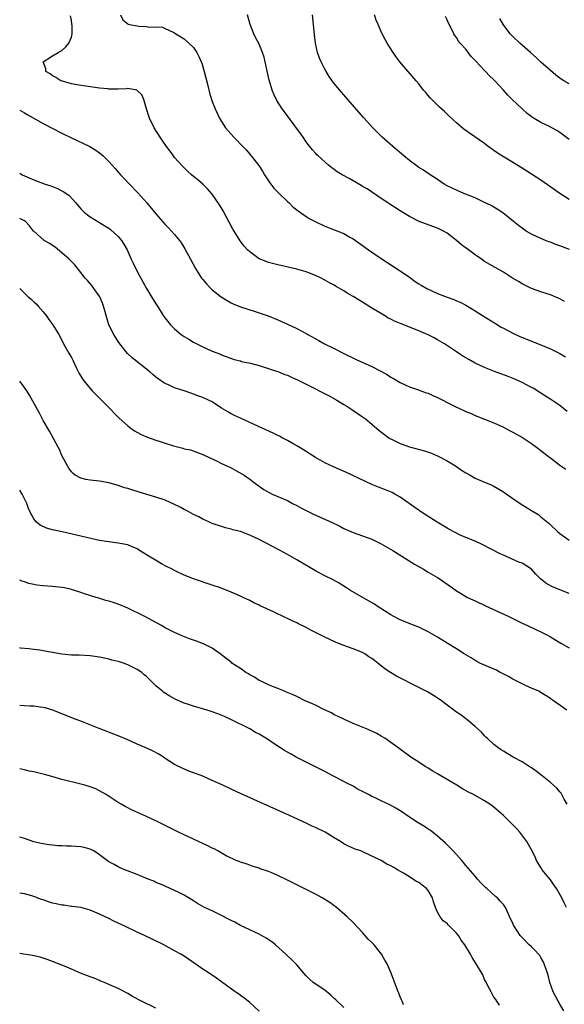
# Model space of a CAD drawing. Units: inches. Extents: x 2592000 to 2595000, y 1539000 to 1542000.
# Drawn here: x 2592000 to 2592116, y 1541278 to 1541488 of the extents above; entities that cross this region are included whole.
import ezdxf

# ---------------------------------------------------------------- set-up
doc = ezdxf.new("R2010")
doc.units = ezdxf.units.IN
doc.header["$MEASUREMENT"] = 0
doc.layers.add('LD25921539_10ft', color=72, linetype='Continuous')

msp = doc.modelspace()

# ---------------------------------------------------------------- linework, layer by layer
at = {"layer": 'LD25921539_10ft'}
for points, elevation in [([(2592116.61, 1541404.61), (2592115, 1541405.85), (2592113.13, 1541407.13), (2592110.19, 1541409), (2592109.45, 1541409.45), (2592109, 1541409.69), (2592107, 1541410.74), (2592105.44, 1541411.44), (2592104.01, 1541412.01), (2592101.11, 1541413.11), (2592099, 1541413.95), (2592097, 1541414.9), (2592095.64, 1541415.64), (2592095, 1541416.03), (2592094.38, 1541416.38), (2592093, 1541417.28), (2592090.46, 1541419), (2592089, 1541419.87), (2592088.24, 1541420.24), (2592087, 1541420.93), (2592085, 1541421.77), (2592083, 1541422.53), (2592081.83, 1541423), (2592081.22, 1541423.22), (2592079.8, 1541423.8), (2592079, 1541424.24), (2592078.48, 1541424.48), (2592077.68, 1541425), (2592075, 1541426.61), (2592073, 1541427.85), (2592072.27, 1541428.27), (2592071, 1541429.06), (2592069.76, 1541429.76), (2592069, 1541430.26), (2592067.27, 1541431.27), (2592067, 1541431.45), (2592065.96, 1541431.96), (2592065, 1541432.57), (2592064.71, 1541432.71), (2592064.17, 1541433), (2592063, 1541433.56), (2592061, 1541434.33), (2592059, 1541434.89), (2592055, 1541435.81), (2592053, 1541436.31), (2592052.49, 1541436.49), (2592051, 1541437.09), (2592049, 1541438.54), (2592048.53, 1541439), (2592047.8, 1541439.8), (2592046.94, 1541440.94), (2592045.65, 1541443), (2592045.42, 1541443.42), (2592043.31, 1541447.31), (2592042.56, 1541448.56), (2592041, 1541450.84), (2592040.01, 1541452.01), (2592038.99, 1541452.99), (2592037.91, 1541453.91), (2592037, 1541454.64), (2592036.59, 1541455), (2592035.73, 1541455.73), (2592034.71, 1541456.71), (2592033, 1541458.68), (2592032.74, 1541459), (2592032.01, 1541460.01), (2592031.28, 1541461), (2592030.37, 1541462.37), (2592029.91, 1541463), (2592028.65, 1541465), (2592027.63, 1541467), (2592027.49, 1541467.49), (2592026.99, 1541469.01), (2592026.43, 1541471), (2592025.98, 1541471.98), (2592024.98, 1541472.98), (2592023, 1541473.37), (2592022.71, 1541473.29), (2592021, 1541473.24), (2592020.79, 1541473.21), (2592019, 1541473.23), (2592018.75, 1541473.25), (2592017, 1541473.45), (2592014.12, 1541473.88), (2592013, 1541474.02), (2592011, 1541474.37), (2592009.12, 1541474.88), (2592008.78, 1541475), (2592007.69, 1541475.69), (2592007, 1541476.06), (2592006.46, 1541476.46), (2592005.59, 1541477), (2592005.56, 1541477.56), (2592005.02, 1541479), (2592007, 1541480.29), (2592008.16, 1541481), (2592008.71, 1541481.29), (2592009, 1541481.47), (2592009.81, 1541482.19), (2592010.48, 1541483), (2592011, 1541484.31), (2592011.19, 1541485), (2592011.15, 1541486.85), (2592011.13, 1541487), (2592011, 1541487.91), (2592010.83, 1541488.83)], 7690), ([(2592021.46, 1541489), (2592021.96, 1541487.96), (2592023, 1541487.11), (2592023.07, 1541487.07), (2592023.35, 1541487), (2592025, 1541486.66), (2592025.4, 1541486.6), (2592027, 1541486.56), (2592027.57, 1541486.43), (2592029, 1541486.5), (2592030.4, 1541486.4), (2592031, 1541486.15), (2592032.66, 1541485.34), (2592033, 1541485.21), (2592033.28, 1541485), (2592034.34, 1541484.34), (2592035, 1541483.91), (2592036.02, 1541483), (2592037, 1541482.05), (2592037.71, 1541481), (2592038.15, 1541480.15), (2592038.64, 1541479), (2592038.76, 1541478.76), (2592039.25, 1541477), (2592039.64, 1541475.64), (2592040.04, 1541473.96), (2592040.44, 1541472.44), (2592040.85, 1541471), (2592041, 1541470.57), (2592041.63, 1541469), (2592042.08, 1541468.08), (2592042.56, 1541467), (2592043, 1541466.29), (2592043.84, 1541465), (2592044.37, 1541464.37), (2592045.61, 1541463), (2592046.31, 1541462.31), (2592047, 1541461.53), (2592048.26, 1541460.26), (2592049, 1541459.35), (2592049.18, 1541459.18), (2592049.32, 1541459), (2592050.93, 1541456.93), (2592051.73, 1541455.73), (2592052.14, 1541455), (2592053.24, 1541453.24), (2592054.12, 1541452.12), (2592055.11, 1541451.11), (2592057, 1541449.31), (2592057.35, 1541449), (2592058.18, 1541448.18), (2592059.27, 1541447.27), (2592061, 1541446.1), (2592061.67, 1541445.67), (2592062.92, 1541445), (2592065, 1541444.06), (2592067.19, 1541443.19), (2592069, 1541442.45), (2592070.3, 1541441.7), (2592071, 1541441.31), (2592073, 1541439.91), (2592074.27, 1541439), (2592077.22, 1541437), (2592081, 1541434.54), (2592083, 1541433.18), (2592084.25, 1541432.25), (2592085, 1541431.79), (2592085.47, 1541431.47), (2592086.73, 1541430.73), (2592087.65, 1541430.35), (2592089, 1541429.73), (2592091, 1541428.94), (2592092.43, 1541428.43), (2592093, 1541428.17), (2592093.83, 1541427.83), (2592095.13, 1541427.13), (2592097, 1541425.98), (2592098.55, 1541425), (2592101.3, 1541423.3), (2592102.55, 1541422.55), (2592103, 1541422.29), (2592105, 1541421.23), (2592106.53, 1541420.54), (2592111, 1541418.74), (2592113, 1541417.9), (2592115, 1541416.93), (2592116.24, 1541416.24)], 7680), ([(2592115.99, 1541427.99), (2592115, 1541428.57), (2592114.69, 1541428.69), (2592113, 1541429.43), (2592112.35, 1541429.65), (2592111, 1541430.07), (2592109, 1541430.75), (2592107, 1541431.74), (2592106.24, 1541432.24), (2592104.97, 1541433), (2592103, 1541434.25), (2592101.22, 1541435.22), (2592099, 1541436.54), (2592098.34, 1541437), (2592097, 1541437.91), (2592095.56, 1541439), (2592094.06, 1541440.06), (2592093, 1541441), (2592091, 1541442.55), (2592090.25, 1541443), (2592089, 1541443.62), (2592087.98, 1541443.98), (2592085.05, 1541445.05), (2592083, 1541446.12), (2592081, 1541447.31), (2592079, 1541448.6), (2592078.39, 1541449), (2592077, 1541449.95), (2592073.96, 1541451.96), (2592073, 1541452.49), (2592072.69, 1541452.69), (2592071, 1541453.66), (2592070.16, 1541454.16), (2592068.65, 1541455), (2592067.64, 1541455.64), (2592067, 1541456.09), (2592066.45, 1541456.45), (2592065.74, 1541457), (2592063.53, 1541459), (2592063.26, 1541459.26), (2592063, 1541459.55), (2592062.32, 1541460.32), (2592061.42, 1541461.42), (2592061, 1541461.98), (2592060.33, 1541463), (2592059.78, 1541463.78), (2592056.38, 1541468.38), (2592055.9, 1541469), (2592054.76, 1541470.76), (2592054.11, 1541472.11), (2592053.79, 1541473), (2592053.29, 1541474.71), (2592053.14, 1541475.14), (2592052.76, 1541476.76), (2592052.3, 1541479), (2592052.04, 1541480.04), (2592051.74, 1541481), (2592051, 1541482.77), (2592050.24, 1541484.24), (2592049.87, 1541485), (2592049.07, 1541487), (2592048.5, 1541489)], 7670), ([(2592117.05, 1541439.05), (2592115, 1541439.87), (2592114.15, 1541440.15), (2592113, 1541440.61), (2592112.7, 1541440.7), (2592111.94, 1541441), (2592111, 1541441.4), (2592109, 1541442.35), (2592107.87, 1541443), (2592107, 1541443.59), (2592106.21, 1541444.21), (2592105.13, 1541445), (2592102.85, 1541446.85), (2592101.67, 1541447.67), (2592100.41, 1541448.41), (2592099, 1541449.11), (2592097, 1541450.04), (2592094.58, 1541451), (2592093, 1541451.67), (2592092.12, 1541452.12), (2592091, 1541452.66), (2592090.4, 1541453), (2592089, 1541453.98), (2592087, 1541455.26), (2592085.98, 1541455.98), (2592085, 1541456.54), (2592084.33, 1541457), (2592083, 1541458), (2592081.78, 1541459), (2592079.43, 1541461), (2592077.2, 1541463), (2592075.17, 1541465), (2592073.18, 1541467.18), (2592069.88, 1541471), (2592069.46, 1541471.47), (2592069, 1541472.02), (2592068.54, 1541472.54), (2592067, 1541474.43), (2592066.56, 1541475), (2592065.91, 1541475.91), (2592065.25, 1541477), (2592065, 1541477.45), (2592064.2, 1541479), (2592063.84, 1541479.84), (2592063.45, 1541481), (2592063.01, 1541483.01), (2592062.79, 1541484.79), (2592062.59, 1541487), (2592062.36, 1541489)], 7660), ([(2592117, 1541449.72), (2592115, 1541451), (2592113.84, 1541451.84), (2592111, 1541453.81), (2592109, 1541455.11), (2592107, 1541456.39), (2592103.49, 1541458.51), (2592102.66, 1541459), (2592101.65, 1541459.65), (2592101, 1541460.15), (2592099.78, 1541461), (2592099, 1541461.63), (2592095.81, 1541463.81), (2592095, 1541464.38), (2592094.65, 1541464.65), (2592093, 1541466.05), (2592091.46, 1541467.46), (2592091, 1541467.92), (2592090.43, 1541468.43), (2592089.4, 1541469.4), (2592087.39, 1541471.39), (2592087, 1541471.87), (2592086.47, 1541472.47), (2592086.02, 1541473), (2592085, 1541474.33), (2592084.45, 1541475), (2592080.97, 1541479), (2592080.13, 1541480.13), (2592079.53, 1541481), (2592078.26, 1541483), (2592077.81, 1541483.81), (2592077.12, 1541485.12), (2592076.32, 1541487), (2592075.88, 1541487.88), (2592075.56, 1541489)], 7650), ([(2592117, 1541462.47), (2592115.57, 1541463.57), (2592115, 1541463.98), (2592114.38, 1541464.38), (2592113.31, 1541465), (2592112.68, 1541465.32), (2592111, 1541466.1), (2592109.19, 1541467.19), (2592108.06, 1541468.06), (2592107.02, 1541469), (2592104.87, 1541471), (2592103.93, 1541471.93), (2592103.04, 1541473), (2592101.2, 1541475), (2592101, 1541475.2), (2592100.05, 1541476.05), (2592099.18, 1541477), (2592099, 1541477.17), (2592097.14, 1541479.14), (2592097, 1541479.32), (2592096.17, 1541480.17), (2592095, 1541481.69), (2592093.83, 1541483), (2592093.45, 1541483.45), (2592093, 1541484.19), (2592092.66, 1541484.66), (2592092.46, 1541485), (2592091.92, 1541486.08), (2592091.28, 1541487.28), (2592091, 1541487.96), (2592090.67, 1541488.67)], 7640), ([(2592117, 1541474.36), (2592115.85, 1541475), (2592115.33, 1541475.33), (2592114.2, 1541476.2), (2592113, 1541477.17), (2592111, 1541478.99), (2592109.97, 1541479.97), (2592108.74, 1541481), (2592106.5, 1541483), (2592105, 1541484.43), (2592104.47, 1541485), (2592103, 1541486.88), (2592102.23, 1541488.23)], 7630), ([(2592000, 1541468.75), (2592001, 1541468.16), (2592001.71, 1541467.71), (2592005, 1541465.93), (2592009, 1541463.85), (2592011, 1541462.84), (2592014.97, 1541460.97), (2592016.23, 1541460.23), (2592017, 1541459.68), (2592017.37, 1541459.37), (2592017.79, 1541459), (2592019, 1541457.83), (2592019.72, 1541457), (2592020.34, 1541456.34), (2592021.48, 1541455), (2592022.22, 1541454.22), (2592023.36, 1541453), (2592025.16, 1541451.16), (2592027.09, 1541449), (2592029, 1541446.66), (2592031, 1541444.42), (2592031.71, 1541443.71), (2592032.36, 1541443), (2592033, 1541442.26), (2592034.01, 1541441), (2592034.43, 1541440.43), (2592035.18, 1541439.18), (2592036.35, 1541437), (2592037.47, 1541435), (2592038.74, 1541433), (2592039, 1541432.66), (2592039.75, 1541431.75), (2592040.47, 1541431), (2592041, 1541430.5), (2592042.88, 1541429), (2592044.19, 1541428.19), (2592045, 1541427.71), (2592045.49, 1541427.49), (2592047, 1541426.84), (2592050.15, 1541425.85), (2592051, 1541425.61), (2592052.92, 1541424.92), (2592055, 1541424.07), (2592055.73, 1541423.73), (2592057, 1541423.19), (2592059, 1541422.27), (2592061.14, 1541421.14), (2592061.36, 1541421), (2592063.71, 1541419.71), (2592064.94, 1541419), (2592067, 1541417.99), (2592069, 1541416.96), (2592071.66, 1541415.66), (2592075, 1541414.14), (2592076.79, 1541413.21), (2592077.07, 1541413.07), (2592078.35, 1541412.35), (2592079, 1541411.89), (2592079.59, 1541411.59), (2592081, 1541410.75), (2592083, 1541409.86), (2592084.72, 1541409.28), (2592086.57, 1541408.57), (2592087, 1541408.45), (2592087.97, 1541407.97), (2592089, 1541407.56), (2592090.1, 1541407), (2592091, 1541406.51), (2592093, 1541405.49), (2592093.36, 1541405.36), (2592095, 1541404.59), (2592096.15, 1541404.15), (2592097, 1541403.75), (2592101, 1541402.17), (2592103, 1541401.24), (2592104.46, 1541400.46), (2592105, 1541400.21), (2592107.04, 1541399.04), (2592109, 1541397.73), (2592110.02, 1541397), (2592111, 1541396.26), (2592112.64, 1541395), (2592113, 1541394.7), (2592115, 1541393.13), (2592116.28, 1541392.28)], 7700), ([(2592000, 1541455.29), (2592000.53, 1541455), (2592001, 1541454.77), (2592003, 1541453.89), (2592005.42, 1541453), (2592006.63, 1541452.63), (2592008.07, 1541452.07), (2592009, 1541451.57), (2592009.38, 1541451.38), (2592010.54, 1541450.54), (2592011.97, 1541449), (2592013, 1541447.75), (2592013.36, 1541447.36), (2592013.73, 1541447), (2592014.44, 1541446.44), (2592015, 1541446.06), (2592016.64, 1541445), (2592017, 1541444.81), (2592018.14, 1541444.14), (2592019, 1541443.58), (2592019.34, 1541443.34), (2592021, 1541441.83), (2592021.71, 1541441), (2592022.19, 1541440.19), (2592022.87, 1541439), (2592023.77, 1541437), (2592024.13, 1541436.13), (2592025, 1541434.4), (2592026.19, 1541432.19), (2592027, 1541430.73), (2592028.1, 1541429), (2592029, 1541427.49), (2592029.33, 1541427), (2592030.57, 1541425), (2592031, 1541424.42), (2592032.12, 1541423), (2592033, 1541422.16), (2592034.37, 1541421), (2592035, 1541420.54), (2592035.99, 1541419.99), (2592037, 1541419.32), (2592039, 1541418.32), (2592041, 1541417.43), (2592042.76, 1541416.76), (2592043, 1541416.66), (2592045.68, 1541415.68), (2592047, 1541415.34), (2592047.25, 1541415.25), (2592049.15, 1541414.85), (2592051, 1541414.37), (2592051.88, 1541414.12), (2592053, 1541413.76), (2592053.54, 1541413.54), (2592055, 1541413.07), (2592056.47, 1541412.47), (2592057, 1541412.29), (2592057.9, 1541411.9), (2592059.27, 1541411.27), (2592059.74, 1541411), (2592061, 1541410.39), (2592065.9, 1541407.9), (2592067.54, 1541407), (2592069, 1541406.09), (2592069.69, 1541405.69), (2592070.76, 1541405), (2592073, 1541403.46), (2592073.62, 1541403), (2592075, 1541401.91), (2592076.55, 1541400.55), (2592077.67, 1541399.67), (2592078.58, 1541399), (2592078.83, 1541398.83), (2592079, 1541398.73), (2592081, 1541397.75), (2592083, 1541397.06), (2592086.2, 1541396.2), (2592087.71, 1541395.71), (2592089.1, 1541395.1), (2592091, 1541394.08), (2592092.82, 1541393), (2592094.1, 1541392.1), (2592095, 1541391.54), (2592095.96, 1541391), (2592097, 1541390.38), (2592099, 1541389.52), (2592100.29, 1541389), (2592101, 1541388.69), (2592103, 1541387.5), (2592103.28, 1541387.28), (2592105, 1541386.08), (2592106.6, 1541385), (2592108.07, 1541384.07), (2592109, 1541383.53), (2592110.54, 1541382.54), (2592111, 1541382.18), (2592112.43, 1541381), (2592112.73, 1541380.73), (2592113, 1541380.45), (2592114.52, 1541379), (2592115, 1541378.58), (2592117, 1541377.19)], 7710), ([(2592117, 1541365.79), (2592115, 1541366.61), (2592113.34, 1541367.34), (2592112.04, 1541368.04), (2592110.93, 1541368.93), (2592109.91, 1541369.91), (2592109, 1541370.97), (2592107, 1541372.25), (2592106.45, 1541372.45), (2592104.76, 1541373.24), (2592103, 1541373.97), (2592102.29, 1541374.29), (2592098.36, 1541376.36), (2592096.97, 1541376.97), (2592095, 1541377.76), (2592093.66, 1541378.34), (2592093, 1541378.64), (2592092.32, 1541379), (2592091, 1541379.73), (2592088.91, 1541381), (2592085.78, 1541383), (2592084.14, 1541384.14), (2592081, 1541386.36), (2592079.89, 1541387), (2592079.31, 1541387.31), (2592077.9, 1541387.9), (2592076.44, 1541388.44), (2592075, 1541389), (2592069.58, 1541391.58), (2592066.79, 1541392.79), (2592065, 1541393.67), (2592063, 1541394.78), (2592061.66, 1541395.66), (2592061, 1541396.05), (2592060.44, 1541396.44), (2592059, 1541397.28), (2592058.41, 1541397.59), (2592057, 1541398.4), (2592055.86, 1541399), (2592055.32, 1541399.32), (2592055, 1541399.46), (2592053.97, 1541399.97), (2592051.6, 1541401), (2592049, 1541402.26), (2592047, 1541403.14), (2592045.74, 1541403.74), (2592045, 1541404.06), (2592044.43, 1541404.43), (2592043, 1541405.28), (2592041, 1541406.61), (2592040.23, 1541407), (2592039, 1541407.58), (2592037.94, 1541407.94), (2592037, 1541408.3), (2592036.45, 1541408.45), (2592035, 1541408.96), (2592033, 1541409.63), (2592031.82, 1541410.18), (2592031, 1541410.51), (2592030.68, 1541410.68), (2592029.51, 1541411.5), (2592029, 1541411.9), (2592028.39, 1541412.39), (2592027.68, 1541413), (2592023.97, 1541415.97), (2592022.94, 1541416.94), (2592021.3, 1541419), (2592021, 1541419.46), (2592020.05, 1541421), (2592019.01, 1541423), (2592018.41, 1541425), (2592018.17, 1541425.83), (2592017.88, 1541427), (2592017.65, 1541427.65), (2592017.05, 1541429), (2592015.68, 1541431), (2592015.38, 1541431.39), (2592014.46, 1541432.46), (2592013.96, 1541433), (2592013, 1541434.14), (2592011.77, 1541435.77), (2592011, 1541436.51), (2592010.78, 1541436.78), (2592010.57, 1541437), (2592009, 1541438.39), (2592007.53, 1541439.54), (2592006.33, 1541440.33), (2592005.22, 1541441), (2592003, 1541442.94), (2592002.93, 1541443), (2592002.09, 1541444.09), (2592001.26, 1541445), (2592001, 1541445.17), (2592000, 1541445.69)], 7720), ([(2592000, 1541430.74), (2592000.42, 1541430.42), (2592001, 1541429.8), (2592001.82, 1541429), (2592002.46, 1541428.46), (2592003, 1541427.92), (2592003.49, 1541427.49), (2592003.94, 1541427), (2592005, 1541425.8), (2592005.65, 1541425), (2592006.18, 1541424.18), (2592007.06, 1541423), (2592008.31, 1541421), (2592009, 1541419.75), (2592009.35, 1541419), (2592010.46, 1541417), (2592010.67, 1541416.67), (2592011, 1541416.09), (2592011.38, 1541415.38), (2592012.06, 1541413.94), (2592012.68, 1541412.68), (2592013.42, 1541411.42), (2592013.72, 1541411), (2592015, 1541409.47), (2592015.43, 1541409), (2592016.2, 1541408.2), (2592019.4, 1541405), (2592020.17, 1541404.17), (2592021.19, 1541403.19), (2592023, 1541401.52), (2592023.65, 1541401), (2592024.44, 1541400.44), (2592025.74, 1541399.74), (2592027, 1541399.2), (2592029, 1541398.47), (2592030.14, 1541398.14), (2592031, 1541397.82), (2592032.75, 1541397.25), (2592034.75, 1541396.75), (2592035, 1541396.66), (2592036.39, 1541396.39), (2592037.88, 1541395.88), (2592039, 1541395.45), (2592039.28, 1541395.28), (2592041.92, 1541394.08), (2592043, 1541393.53), (2592044.12, 1541393), (2592045, 1541392.56), (2592046.03, 1541392.03), (2592047.31, 1541391.31), (2592047.79, 1541391), (2592049, 1541390.16), (2592049.67, 1541389.67), (2592050.52, 1541389), (2592051, 1541388.65), (2592052, 1541388), (2592053, 1541387.39), (2592053.25, 1541387.25), (2592053.76, 1541387), (2592055, 1541386.48), (2592057, 1541385.6), (2592058.11, 1541385), (2592059, 1541384.55), (2592060, 1541384), (2592062.68, 1541382.68), (2592066.37, 1541381), (2592068.14, 1541380.14), (2592069, 1541379.68), (2592071, 1541378.79), (2592073, 1541378.11), (2592075, 1541377.38), (2592075.81, 1541377), (2592077, 1541376.39), (2592079.47, 1541375), (2592084.08, 1541372.08), (2592085.34, 1541371.34), (2592085.97, 1541371), (2592087, 1541370.4), (2592089, 1541369.23), (2592089.36, 1541369), (2592090.34, 1541368.34), (2592092.15, 1541367), (2592093, 1541366.41), (2592093.86, 1541365.86), (2592095, 1541365.2), (2592095.39, 1541365), (2592096.49, 1541364.49), (2592097, 1541364.27), (2592097.84, 1541363.84), (2592099, 1541363.34), (2592099.21, 1541363.21), (2592104.01, 1541361), (2592107, 1541359.52), (2592108.15, 1541359), (2592110.08, 1541358.08), (2592111, 1541357.66), (2592112.27, 1541357), (2592113, 1541356.58), (2592115.23, 1541355.23), (2592117, 1541354.25)], 7730), ([(2592116.53, 1541341), (2592113.68, 1541343), (2592113.26, 1541343.26), (2592113, 1541343.45), (2592110.84, 1541344.84), (2592110.54, 1541345), (2592109, 1541345.69), (2592107.85, 1541346.15), (2592107, 1541346.56), (2592106.15, 1541347), (2592105.41, 1541347.4), (2592105, 1541347.58), (2592104.12, 1541348.12), (2592102.78, 1541348.78), (2592102.32, 1541349), (2592101.5, 1541349.5), (2592099.82, 1541350.18), (2592097.98, 1541351), (2592097.35, 1541351.35), (2592097, 1541351.53), (2592096.12, 1541352.12), (2592094.64, 1541353), (2592093, 1541354.06), (2592091, 1541355.24), (2592089, 1541356.5), (2592087, 1541357.67), (2592085, 1541358.64), (2592083.3, 1541359.3), (2592081, 1541360.23), (2592079.54, 1541361), (2592079, 1541361.3), (2592076.32, 1541363), (2592075.53, 1541363.53), (2592074.28, 1541364.28), (2592070.48, 1541366.48), (2592069.61, 1541367), (2592068.01, 1541368.01), (2592066.73, 1541368.73), (2592065, 1541369.61), (2592063, 1541370.68), (2592059, 1541373.02), (2592057, 1541374.15), (2592055.46, 1541375), (2592051, 1541377.3), (2592049, 1541378.22), (2592047, 1541378.99), (2592045.41, 1541379.41), (2592045, 1541379.54), (2592043.83, 1541379.83), (2592043, 1541380.07), (2592041, 1541380.75), (2592040.43, 1541381), (2592039, 1541381.67), (2592038.13, 1541382.13), (2592037, 1541382.67), (2592035.49, 1541383.49), (2592035, 1541383.73), (2592034.18, 1541384.18), (2592033, 1541384.78), (2592031, 1541385.67), (2592029, 1541386.36), (2592025.43, 1541387.43), (2592023.88, 1541387.88), (2592023, 1541388.17), (2592022.35, 1541388.35), (2592021, 1541388.81), (2592020.27, 1541389), (2592019, 1541389.36), (2592017, 1541389.71), (2592015, 1541389.95), (2592014.11, 1541390.11), (2592013, 1541390.38), (2592011.84, 1541391), (2592011.38, 1541391.38), (2592011, 1541391.74), (2592010.48, 1541392.48), (2592010.16, 1541393), (2592009, 1541395.2), (2592008.47, 1541396.47), (2592008.21, 1541397), (2592006.38, 1541400.38), (2592005, 1541402.67), (2592004.19, 1541404.19), (2592002.08, 1541408.08), (2592001.5, 1541409), (2592000.47, 1541410.47), (2592000.05, 1541411), (2592000, 1541411.05)], 7740), ([(2592116.56, 1541321), (2592115.95, 1541322.05), (2592115.46, 1541323), (2592115.29, 1541323.29), (2592115, 1541323.59), (2592114.36, 1541324.36), (2592113.65, 1541325), (2592113, 1541325.61), (2592111.24, 1541327), (2592111, 1541327.2), (2592109.99, 1541327.99), (2592109, 1541328.7), (2592108.47, 1541329), (2592107, 1541330), (2592105.05, 1541331), (2592103.78, 1541331.78), (2592103, 1541332.22), (2592102.55, 1541332.55), (2592101.82, 1541333), (2592101, 1541333.65), (2592099.52, 1541335), (2592099.26, 1541335.26), (2592099, 1541335.49), (2592098.32, 1541336.32), (2592097, 1541337.48), (2592095.23, 1541339), (2592095, 1541339.16), (2592093.97, 1541339.97), (2592093, 1541340.59), (2592091, 1541342.08), (2592089.81, 1541343), (2592089.34, 1541343.34), (2592088.14, 1541344.14), (2592086.87, 1541344.87), (2592085, 1541345.79), (2592080.24, 1541348.24), (2592078.99, 1541348.99), (2592077.76, 1541349.76), (2592076.27, 1541351), (2592075.53, 1541351.53), (2592075, 1541351.97), (2592074.37, 1541352.37), (2592073.48, 1541353), (2592073, 1541353.25), (2592071, 1541354.04), (2592069, 1541354.77), (2592067.41, 1541355.41), (2592066.02, 1541356.02), (2592065, 1541356.53), (2592064.67, 1541356.67), (2592063, 1541357.55), (2592062.03, 1541358.03), (2592061, 1541358.57), (2592059.36, 1541359.36), (2592059, 1541359.55), (2592057.99, 1541359.99), (2592057, 1541360.52), (2592056.66, 1541360.66), (2592054.08, 1541361.92), (2592051.21, 1541363.21), (2592051, 1541363.33), (2592049.85, 1541363.85), (2592049, 1541364.31), (2592047.62, 1541365), (2592047, 1541365.28), (2592045, 1541366.12), (2592042.76, 1541367), (2592041, 1541367.6), (2592037, 1541368.93), (2592035, 1541369.73), (2592033, 1541370.71), (2592032.45, 1541371), (2592031, 1541371.72), (2592030.17, 1541372.17), (2592028.9, 1541372.9), (2592027, 1541374.07), (2592025.53, 1541375), (2592025, 1541375.32), (2592023.82, 1541375.82), (2592023, 1541376.16), (2592021, 1541376.55), (2592019, 1541376.79), (2592017, 1541377.14), (2592014.26, 1541377.74), (2592009.06, 1541378.94), (2592007.31, 1541379.31), (2592007, 1541379.4), (2592005.7, 1541379.7), (2592004.34, 1541380.34), (2592003.6, 1541381), (2592003, 1541381.73), (2592002.32, 1541383), (2592001.9, 1541383.9), (2592001.52, 1541385), (2592000.68, 1541386.68), (2592000.51, 1541387), (2592000, 1541387.82)], 7750), ([(2592116.45, 1541299), (2592115.95, 1541299.95), (2592115.47, 1541301), (2592114.33, 1541303), (2592113.76, 1541303.76), (2592113, 1541304.85), (2592111.27, 1541307), (2592111, 1541307.5), (2592110.44, 1541308.44), (2592110.04, 1541309), (2592109.74, 1541309.74), (2592109, 1541311.27), (2592108.02, 1541313), (2592106.52, 1541315), (2592105.79, 1541315.79), (2592104.8, 1541316.8), (2592103, 1541318.55), (2592102.51, 1541319), (2592101, 1541320.34), (2592100.14, 1541321), (2592099, 1541321.69), (2592096.64, 1541323), (2592095.54, 1541323.54), (2592094.26, 1541324.26), (2592093.08, 1541325), (2592089.7, 1541327), (2592089, 1541327.44), (2592088.01, 1541328.01), (2592087, 1541328.63), (2592086.36, 1541329), (2592085, 1541329.9), (2592083.3, 1541331), (2592083, 1541331.22), (2592081.94, 1541331.94), (2592080.55, 1541333), (2592079, 1541334.12), (2592077.74, 1541335), (2592077, 1541335.48), (2592076.02, 1541336.03), (2592075, 1541336.53), (2592073.86, 1541337), (2592071, 1541338.12), (2592069, 1541339.04), (2592067.71, 1541339.71), (2592067, 1541340.02), (2592066.38, 1541340.38), (2592064.94, 1541341.05), (2592063, 1541342.02), (2592062.33, 1541342.33), (2592060.82, 1541343), (2592059, 1541343.87), (2592058.22, 1541344.22), (2592056.84, 1541344.84), (2592056.42, 1541345), (2592055, 1541345.61), (2592054.03, 1541345.97), (2592053, 1541346.4), (2592051.69, 1541347), (2592051.23, 1541347.23), (2592051, 1541347.32), (2592049.99, 1541347.99), (2592049, 1541348.49), (2592048.69, 1541348.69), (2592048.16, 1541349), (2592047, 1541349.82), (2592045.19, 1541351), (2592045, 1541351.17), (2592043.96, 1541351.96), (2592042.69, 1541353), (2592041, 1541354.15), (2592039.43, 1541355), (2592039.13, 1541355.13), (2592037.66, 1541355.66), (2592036.17, 1541356.17), (2592034.72, 1541356.72), (2592033, 1541357.49), (2592031, 1541358.54), (2592030.21, 1541359), (2592026.49, 1541361), (2592023, 1541362.69), (2592021, 1541363.53), (2592019.88, 1541363.88), (2592019, 1541364.19), (2592018.35, 1541364.35), (2592016.82, 1541364.82), (2592016.31, 1541365), (2592013.78, 1541365.78), (2592013, 1541366.07), (2592011.46, 1541366.54), (2592011, 1541366.67), (2592009.57, 1541367), (2592009, 1541367.12), (2592007, 1541367.35), (2592005, 1541367.47), (2592003.62, 1541367.62), (2592003, 1541367.72), (2592001.97, 1541367.97), (2592001, 1541368.32), (2592000.47, 1541368.47), (2592000, 1541368.69)], 7760), ([(2592115.85, 1541277), (2592115, 1541278.38), (2592114.65, 1541279), (2592114.07, 1541280.07), (2592113.63, 1541281), (2592112.92, 1541283), (2592112.53, 1541284.53), (2592112.39, 1541285), (2592111.71, 1541287), (2592111.46, 1541287.46), (2592111, 1541288.35), (2592110.73, 1541288.73), (2592110.5, 1541289), (2592109.78, 1541289.78), (2592109, 1541290.6), (2592108.51, 1541291), (2592107, 1541292.55), (2592106.6, 1541293), (2592105.3, 1541295), (2592105.19, 1541295.19), (2592105, 1541295.64), (2592104.55, 1541296.55), (2592103.83, 1541298.17), (2592103.43, 1541299), (2592103, 1541299.63), (2592102.33, 1541300.33), (2592101.76, 1541301), (2592101.33, 1541301.33), (2592099.47, 1541303), (2592099.2, 1541303.2), (2592099, 1541303.43), (2592098.2, 1541304.2), (2592097.51, 1541305), (2592097, 1541305.62), (2592095, 1541307.94), (2592094.53, 1541308.53), (2592094.12, 1541309), (2592093, 1541310.23), (2592092.34, 1541311), (2592091.69, 1541311.69), (2592091, 1541312.34), (2592090.7, 1541312.7), (2592089, 1541314.17), (2592087.42, 1541315.42), (2592087, 1541315.67), (2592086.22, 1541316.22), (2592084.82, 1541317), (2592083, 1541318.21), (2592081.36, 1541319.36), (2592080.12, 1541320.12), (2592078.82, 1541320.82), (2592077, 1541321.66), (2592075.69, 1541322.31), (2592075, 1541322.63), (2592074.3, 1541323), (2592073.43, 1541323.43), (2592073, 1541323.68), (2592072.11, 1541324.11), (2592071, 1541324.77), (2592069.52, 1541325.52), (2592069, 1541325.82), (2592067, 1541326.89), (2592065.6, 1541327.6), (2592065, 1541327.93), (2592061, 1541329.91), (2592058.87, 1541331), (2592057.66, 1541331.66), (2592056.39, 1541332.39), (2592055.42, 1541333), (2592053.96, 1541333.96), (2592053, 1541334.65), (2592052.45, 1541335), (2592051, 1541335.88), (2592050.25, 1541336.25), (2592049, 1541336.98), (2592044.98, 1541339), (2592043.61, 1541339.61), (2592042.19, 1541340.19), (2592041, 1541340.63), (2592039.95, 1541341), (2592037, 1541341.84), (2592035.74, 1541342.26), (2592035, 1541342.48), (2592033.23, 1541343.23), (2592031.95, 1541343.95), (2592030.73, 1541344.73), (2592030.39, 1541345), (2592029, 1541346.17), (2592027, 1541348.12), (2592026.53, 1541348.53), (2592026.01, 1541349), (2592025, 1541349.67), (2592023, 1541350.67), (2592022.11, 1541351), (2592021.24, 1541351.24), (2592021, 1541351.33), (2592019.64, 1541351.64), (2592019, 1541351.84), (2592018.03, 1541352.03), (2592017, 1541352.27), (2592015, 1541352.57), (2592012.68, 1541352.68), (2592011, 1541352.72), (2592009, 1541352.9), (2592005, 1541353.62), (2592004.26, 1541353.74), (2592003, 1541353.91), (2592001.96, 1541354.04), (2592000.2, 1541354.2), (2592000, 1541354.22)], 7770), ([(2592102.17, 1541278.17), (2592101.64, 1541279), (2592101.36, 1541279.36), (2592101, 1541279.86), (2592100.37, 1541281), (2592099.7, 1541282.3), (2592099.24, 1541283.24), (2592099, 1541283.67), (2592098.6, 1541284.6), (2592098.39, 1541285), (2592097.22, 1541287), (2592096.33, 1541288.33), (2592095.98, 1541289), (2592094.78, 1541291), (2592094, 1541292), (2592093.42, 1541293), (2592093, 1541293.52), (2592091.54, 1541295), (2592091.27, 1541295.27), (2592091, 1541295.55), (2592090.16, 1541296.16), (2592089.52, 1541297), (2592089, 1541297.98), (2592088.54, 1541299), (2592088.14, 1541300.14), (2592087.93, 1541301), (2592087, 1541302.61), (2592086.64, 1541303), (2592085.7, 1541303.7), (2592085, 1541304.3), (2592084.5, 1541304.5), (2592083.72, 1541305), (2592083, 1541305.49), (2592081.74, 1541306.26), (2592080.47, 1541307), (2592079.52, 1541307.52), (2592079, 1541307.84), (2592078.21, 1541308.21), (2592077, 1541308.99), (2592073.24, 1541310.76), (2592072.66, 1541311), (2592071.42, 1541311.42), (2592070.02, 1541312.02), (2592069, 1541312.54), (2592068.32, 1541313), (2592067, 1541313.77), (2592065.03, 1541315), (2592063, 1541316), (2592062.31, 1541316.31), (2592061, 1541316.94), (2592057.47, 1541318.53), (2592047.14, 1541323.14), (2592045, 1541324.13), (2592043.25, 1541325), (2592041, 1541326.03), (2592039, 1541326.9), (2592037.47, 1541327.47), (2592037, 1541327.66), (2592036, 1541328), (2592034.61, 1541328.61), (2592033, 1541329.44), (2592031, 1541330.72), (2592030.85, 1541330.85), (2592029.63, 1541331.63), (2592028.3, 1541332.3), (2592026.69, 1541333), (2592025, 1541333.76), (2592023, 1541334.69), (2592021, 1541335.55), (2592016.89, 1541337.11), (2592013, 1541338.61), (2592012.01, 1541339), (2592009, 1541340.23), (2592007.03, 1541341), (2592005.46, 1541341.46), (2592005, 1541341.56), (2592004.37, 1541341.63), (2592003, 1541341.81), (2592002.17, 1541341.83), (2592001, 1541341.9), (2592000, 1541341.99)], 7780), ([(2592081.73, 1541278.27), (2592081.42, 1541279), (2592081.31, 1541279.31), (2592081, 1541279.97), (2592080.73, 1541280.73), (2592080.59, 1541281), (2592079.14, 1541285), (2592078.47, 1541286.47), (2592078.25, 1541287), (2592077.77, 1541287.77), (2592077.07, 1541289), (2592075.47, 1541291), (2592075, 1541291.51), (2592074.22, 1541292.22), (2592073, 1541293.61), (2592071, 1541295.79), (2592069.75, 1541297), (2592067.44, 1541299), (2592067.19, 1541299.19), (2592067, 1541299.3), (2592066.02, 1541300.02), (2592064.43, 1541301), (2592063, 1541301.82), (2592057, 1541304.79), (2592055, 1541305.76), (2592053.66, 1541306.34), (2592053, 1541306.61), (2592051.22, 1541307.22), (2592051, 1541307.31), (2592049.7, 1541307.7), (2592049, 1541307.95), (2592048.23, 1541308.23), (2592047, 1541308.62), (2592046.75, 1541308.75), (2592046.12, 1541309), (2592045.36, 1541309.36), (2592045, 1541309.49), (2592044, 1541310), (2592042.17, 1541311), (2592041.43, 1541311.43), (2592041, 1541311.62), (2592040.09, 1541312.09), (2592039, 1541312.6), (2592038.05, 1541313), (2592037, 1541313.51), (2592035, 1541314.43), (2592033.8, 1541315), (2592031.94, 1541315.94), (2592029.25, 1541317.25), (2592028.23, 1541317.77), (2592027, 1541318.35), (2592023.79, 1541319.79), (2592023, 1541320.18), (2592022.47, 1541320.47), (2592021.58, 1541321), (2592021, 1541321.31), (2592018.38, 1541323), (2592017, 1541323.82), (2592016.2, 1541324.2), (2592015, 1541324.67), (2592013.89, 1541325), (2592013, 1541325.24), (2592009, 1541326.22), (2592006.83, 1541326.83), (2592005.25, 1541327.25), (2592003, 1541327.82), (2592002.03, 1541328.03), (2592001, 1541328.28), (2592000.39, 1541328.39), (2592000, 1541328.46)], 7790), ([(2592069, 1541277.66), (2592067.3, 1541279.3), (2592067, 1541279.56), (2592066.28, 1541280.28), (2592065, 1541281.33), (2592062.51, 1541283), (2592061.72, 1541283.72), (2592061, 1541284.44), (2592060.48, 1541285), (2592059, 1541286.74), (2592057.9, 1541287.9), (2592057, 1541288.67), (2592056.67, 1541289), (2592054.47, 1541291), (2592053.69, 1541291.69), (2592052.47, 1541292.47), (2592051, 1541293.31), (2592049, 1541294.19), (2592047, 1541295.11), (2592045.81, 1541295.81), (2592045, 1541296.21), (2592044.5, 1541296.5), (2592043, 1541297.27), (2592041, 1541298.23), (2592039.32, 1541299), (2592037.85, 1541299.85), (2592037, 1541300.39), (2592035.95, 1541301), (2592035, 1541301.62), (2592033.78, 1541302.22), (2592033, 1541302.62), (2592031, 1541303.48), (2592029.95, 1541303.95), (2592029, 1541304.32), (2592028.54, 1541304.54), (2592027.34, 1541305), (2592025, 1541305.97), (2592022.39, 1541307), (2592021.43, 1541307.43), (2592021, 1541307.6), (2592020.11, 1541308.11), (2592019, 1541308.68), (2592017, 1541310.18), (2592015.82, 1541311), (2592015.28, 1541311.28), (2592015, 1541311.4), (2592013.73, 1541311.73), (2592013, 1541311.9), (2592011.93, 1541311.93), (2592011, 1541312.05), (2592010, 1541312), (2592009, 1541312.12), (2592008.11, 1541312.11), (2592007, 1541312.27), (2592006.31, 1541312.31), (2592004.57, 1541312.57), (2592002.98, 1541312.98), (2592001, 1541313.65), (2592000, 1541313.92)], 7800), ([(2592051, 1541276.9), (2592049, 1541278.72), (2592048.63, 1541279), (2592047.75, 1541279.75), (2592047, 1541280.25), (2592046.57, 1541280.57), (2592045.92, 1541281), (2592043, 1541283.15), (2592041.9, 1541283.9), (2592040.34, 1541285), (2592039, 1541285.84), (2592037.39, 1541287), (2592035.97, 1541287.97), (2592035, 1541288.6), (2592034.35, 1541289), (2592033, 1541289.77), (2592030.66, 1541291), (2592028.19, 1541292.19), (2592026.57, 1541293), (2592025, 1541293.73), (2592022.38, 1541295), (2592020.06, 1541296.06), (2592019, 1541296.59), (2592017, 1541297.55), (2592015, 1541298.4), (2592013, 1541298.94), (2592011.19, 1541299.19), (2592011, 1541299.19), (2592009.43, 1541299.43), (2592009, 1541299.45), (2592007.75, 1541299.75), (2592007, 1541299.9), (2592006.16, 1541300.16), (2592005, 1541300.57), (2592004.67, 1541300.67), (2592003, 1541301.31), (2592002.56, 1541301.44), (2592001, 1541301.85), (2592000, 1541301.99)], 7810), ([(2592029, 1541277.53), (2592025.95, 1541279), (2592024.04, 1541280.04), (2592023, 1541280.63), (2592021, 1541281.69), (2592019, 1541282.6), (2592018.05, 1541283), (2592017.31, 1541283.31), (2592017, 1541283.41), (2592015.89, 1541283.89), (2592015, 1541284.2), (2592014.44, 1541284.44), (2592012.97, 1541285), (2592011, 1541285.81), (2592009.56, 1541286.44), (2592007, 1541287.48), (2592005.88, 1541287.88), (2592005, 1541288.16), (2592004.36, 1541288.36), (2592002.73, 1541288.73), (2592000.9, 1541289), (2592000, 1541289.16)], 7820)]:
    msp.add_lwpolyline(points, dxfattribs=dict(at, elevation=elevation))

doc.saveas('drawing.dxf')
